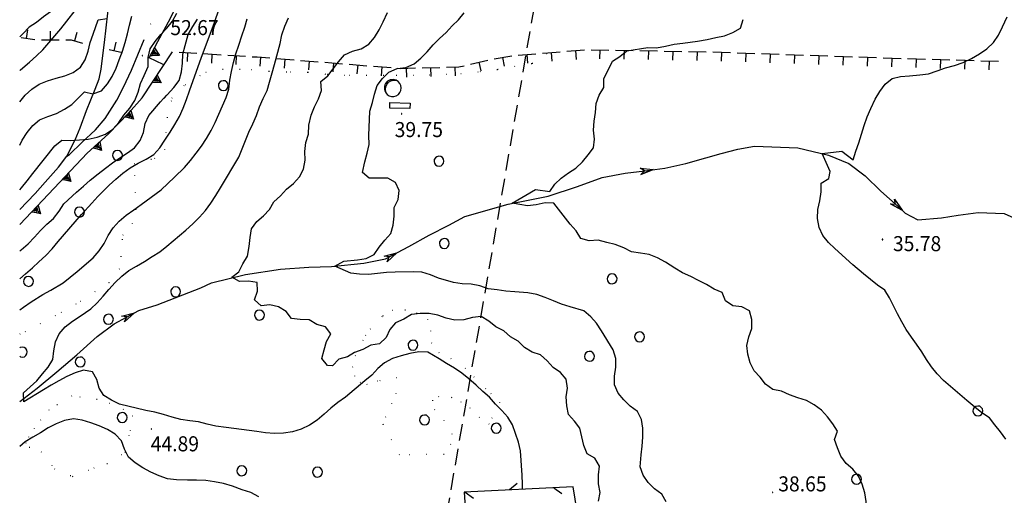
# Model space of a CAD drawing. Extents: x 1554609 to 1556217, y 4518017 to 4519697.
# Drawn here: x 1555200 to 1555422, y 4519033 to 4519141 of the extents above; entities that cross this region are included whole.
import ezdxf

# ---------------------------------------------------------------- set-up
doc = ezdxf.new("R2010")
doc.units = 0
doc.header["$LTSCALE"] = 15
doc.header["$MEASUREMENT"] = 0
for name, pattern in [('DASHDOT', [1, 0.5, -0.25, 0, -0.25]), ('DOT', [0.25, 0, -0.25]), ('HIDDEN', [0.375, 0.25, -0.125])]:
    doc.linetypes.add(name, pattern=pattern)
for name, color, linetype in [('ALBERO', 7, 'CONTINUOUS'), ('CURVA_DIRETT', 50, 'CONTINUOUS'), ('CURVA_INTERM', 7, 'CONTINUOUS'), ('DIVIS_COLTU', 7, 'CONTINUOUS'), ('FIUME', 7, 'CONTINUOUS'), ('MURO_A_SECCO', 7, 'CONTINUOUS'), ('MURO_SOSTEG', 7, 'CONTINUOUS'), ('PUNTO_QUOTA', 7, 'CONTINUOUS'), ('QUOTA', 7, 'CONTINUOUS'), ('RETE_METALL', 7, 'CONTINUOUS'), ('SENTIERO', 7, 'CONTINUOUS'), ('TRALICCIO', 7, 'CONTINUOUS'), ('VASCHE_POZZ', 7, 'CONTINUOUS')]:
    doc.layers.add(name, color=color, linetype=linetype)
doc.styles.add('COMPLEX', font='COMPLEX', dxfattribs={"height": 0.2})

# ---------------------------------------------------------------- blocks, each defined once
blk = doc.blocks.new('PUNTO')
at = {"layer": 'PUNTO_QUOTA', "color": 2, "linetype": 'CONTINUOUS'}
blk.add_lwpolyline([(-0.06, -0.06), (0.06, -0.06), (0.06, 0.06), (-0.06, 0.06)], close=True, dxfattribs=at)
at = {"layer": 'PUNTO_QUOTA', "color": 1, "linetype": 'CONTINUOUS'}
blk.add_lwpolyline([(0, 0), (0, 0)], dxfattribs=at)
at = {"layer": 'PUNTO_QUOTA', "color": 2, "linetype": 'CONTINUOUS'}
blk.add_lwpolyline([(0, 0), (0, 0)], dxfattribs=at)
blk.add_lwpolyline([(0, 0), (0, 0)], dxfattribs=at)
blk = doc.blocks.new('ALBERO')
at = {"layer": 'ALBERO', "color": 3, "linetype": 'CONTINUOUS'}
blk.add_lwpolyline([(1.06, 0.53), (0.8, 0.89), (0.44, 1.13), (0, 1.19), (-0.42, 1.09), (-0.78, 0.85), (-1.02, 0.47), (-1.08, 0.05), (-0.98, -0.39), (-0.74, -0.75), (-0.36, -0.97), (0.06, -1.05), (0.5, -0.95), (0.86, -0.69), (1.08, -0.33), (1.16, 0.11)], close=True, dxfattribs=at)
blk = doc.blocks.new('POZZO')
at = {"layer": 'VASCHE_POZZ', "color": 5, "linetype": 'CONTINUOUS'}
blk.add_lwpolyline([(-1.14, -1.3, -0.675539), (0.68, 1.59, 0.855612)], format="xyb", close=True, dxfattribs=at)
blk.add_arc((0, 0), 1.73, 228.9587, 66.7559, dxfattribs=at)

msp = doc.modelspace()

# ---------------------------------------------------------------- linework, layer by layer
at = {"layer": 'ALBERO', "color": 3, "linetype": 'CONTINUOUS'}
msp.add_lwpolyline([(1555200, 4519064.71), (1555200.2, 4519064.59), (1555200.62, 4519064.51), (1555201.06, 4519064.61), (1555201.42, 4519064.87), (1555201.64, 4519065.23), (1555201.72, 4519065.67), (1555201.62, 4519066.09), (1555201.36, 4519066.45), (1555201, 4519066.69), (1555200.56, 4519066.75), (1555200.14, 4519066.65), (1555200, 4519066.56)], dxfattribs=at)
at = {"layer": 'CURVA_DIRETT', "linetype": 'CONTINUOUS'}
for points in [[(1555226.95, 4519165.49), (1555226.49, 4519163.51), (1555225.38, 4519161.81), (1555223.99, 4519160.36), (1555222.48, 4519158.98), (1555221.16, 4519157.42), (1555219.77, 4519155.92), (1555218.32, 4519154.53), (1555216.61, 4519153.46), (1555215.23, 4519152.01), (1555213.95, 4519150.47), (1555212.77, 4519148.85), (1555211.64, 4519147.17), (1555210.35, 4519145.61), (1555209.14, 4519143.99), (1555207.47, 4519142.84), (1555205.39, 4519141.35), (1555203.82, 4519140.08), (1555202.13, 4519139.01), (1555200.75, 4519137.55), (1555200, 4519136.81)], [(1555292.74, 4519083.05), (1555290.84, 4519083.66), (1555288.82, 4519083.75), (1555284.8, 4519083.7), (1555282.8, 4519083.63), (1555280.8, 4519083.39), (1555278.8, 4519083.19), (1555276.77, 4519083.22), (1555274.75, 4519083.49), (1555271.17, 4519085.08), (1555273.19, 4519086.14), (1555276.25, 4519086.44), (1555278.25, 4519086.8), (1555280.08, 4519087.65), (1555281.14, 4519089.36), (1555282.42, 4519090.9), (1555283.79, 4519092.39), (1555284.36, 4519094.3), (1555284.53, 4519096.3), (1555284.58, 4519098.31), (1555285.49, 4519100.1), (1555285.66, 4519102.09), (1555284.89, 4519103.94), (1555283.12, 4519104.9), (1555280.9, 4519104.93), (1555278.9, 4519104.91), (1555277.38, 4519106.22), (1555277.96, 4519108.59), (1555278.48, 4519110.54), (1555278.91, 4519112.51), (1555278.84, 4519114.51), (1555279.07, 4519120.04), (1555279.68, 4519121.96), (1555280.11, 4519123.91), (1555280.73, 4519125.82), (1555281.92, 4519127.45), (1555283.38, 4519128.86), (1555285.23, 4519129.7), (1555287.22, 4519129.9), (1555289.07, 4519130.69), (1555290.59, 4519132.03), (1555292.04, 4519133.45), (1555293.39, 4519134.99), (1555294.77, 4519136.45), (1555296.29, 4519137.78), (1555297.64, 4519139.27), (1555299.08, 4519140.67), (1555300.34, 4519142.26)], [(1555232.52, 4519122.92), (1555234.8, 4519125.36), (1555235.98, 4519126.99), (1555236.57, 4519128.9), (1555236.75, 4519130.91), (1555236.83, 4519132.92), (1555237.34, 4519134.86), (1555238.07, 4519137.38), (1555239.07, 4519139.13), (1555240.12, 4519140.83)], [(1555214.43, 4519103.09), (1555215.94, 4519104.44), (1555217.74, 4519105.9), (1555219.34, 4519107.15), (1555220.95, 4519108.35), (1555222.61, 4519109.49), (1555224.31, 4519110.6), (1555225.95, 4519111.79), (1555227.18, 4519113.39), (1555227.96, 4519115.24), (1555228.32, 4519117.24), (1555229.17, 4519119.08), (1555231.81, 4519122.13), (1555233.15, 4519123.62)], [(1555200, 4519088.41), (1555200.35, 4519088.74), (1555201.9, 4519090.08), (1555203.36, 4519091.6), (1555204.73, 4519093.1), (1555206.16, 4519094.52), (1555207.67, 4519095.84), (1555208.91, 4519097.44), (1555209.99, 4519099.14), (1555212.85, 4519101.72), (1555214.43, 4519103.09)], [(1555345.97, 4519031.82), (1555344.98, 4519033.57), (1555343.34, 4519034.75), (1555341.94, 4519036.19), (1555340.79, 4519037.83), (1555340.11, 4519039.72), (1555340.36, 4519042.42), (1555340.59, 4519044.42), (1555340.72, 4519046.43), (1555340.7, 4519048.45), (1555340.45, 4519050.45), (1555339.48, 4519052.23), (1555337.89, 4519053.46), (1555336.45, 4519054.85), (1555335.14, 4519056.38), (1555334.34, 4519058.22), (1555334.34, 4519060.23), (1555334.63, 4519062.22), (1555334.59, 4519064.23), (1555334.01, 4519066.15), (1555331.38, 4519070.44), (1555330.29, 4519072.14), (1555328.96, 4519073.63), (1555327.43, 4519074.95), (1555324.3, 4519075.89), (1555322.38, 4519076.44), (1555320.53, 4519077.23), (1555318.64, 4519077.95), (1555316.75, 4519078.62), (1555314.77, 4519079.04), (1555311.8, 4519079.27), (1555309.8, 4519079.39), (1555307.82, 4519079.69), (1555305.82, 4519079.94), (1555303.92, 4519080.58), (1555301.96, 4519081), (1555299.95, 4519081.02), (1555297.98, 4519081.39), (1555294.61, 4519082.32), (1555292.74, 4519083.05)]]:
    msp.add_lwpolyline(points, dxfattribs=at)
at = {"layer": 'CURVA_INTERM', "color": 1, "linetype": 'CONTINUOUS'}
for points in [[(1555200, 4519129.21), (1555200.18, 4519129.36), (1555202.25, 4519131.1), (1555203.77, 4519132.51), (1555205.2, 4519133.91), (1555206.59, 4519135.43), (1555207.95, 4519137.01), (1555209.26, 4519138.63), (1555213.86, 4519144.46)], [(1555200, 4519102.27), (1555200.41, 4519102.72), (1555201.7, 4519104.3), (1555202.95, 4519105.93), (1555207.9, 4519112.23), (1555209.48, 4519113.48), (1555211.48, 4519113.4), (1555213.48, 4519113.53), (1555215.48, 4519113.75), (1555217.49, 4519114.16), (1555219.38, 4519114.85), (1555221.02, 4519115.99), (1555222.38, 4519117.5), (1555223.52, 4519119.17), (1555224.84, 4519120.74), (1555225.98, 4519122.41), (1555226.75, 4519124.33), (1555227.27, 4519126.27), (1555228.12, 4519128.1), (1555229.02, 4519130.13), (1555229.04, 4519132.13), (1555229.43, 4519134.11), (1555230.57, 4519135.76), (1555231.88, 4519137.32), (1555233.25, 4519138.79), (1555234.52, 4519140.39), (1555235.5, 4519142.19)], [(1555223.31, 4519106.05), (1555224.98, 4519107.26), (1555226.73, 4519108.28), (1555228.57, 4519109.23), (1555230.3, 4519110.24), (1555231.66, 4519111.75), (1555232.77, 4519113.49), (1555233.96, 4519115.28), (1555235.05, 4519117.01), (1555236.05, 4519118.85), (1555236.91, 4519120.74), (1555237.67, 4519122.69), (1555238.34, 4519124.62), (1555241.07, 4519132.24), (1555243.89, 4519139.84), (1555245.14, 4519143.39)], [(1555265.28, 4519116.88), (1555265.85, 4519119.14), (1555266.54, 4519121.02), (1555267.46, 4519122.8), (1555268.13, 4519124.7), (1555268.04, 4519126.7), (1555269.55, 4519128.01), (1555270.81, 4519129.58), (1555272.03, 4519131.17), (1555273.32, 4519132.79), (1555275.16, 4519133.61), (1555277.12, 4519134.1), (1555278.84, 4519135.16), (1555280.16, 4519136.67), (1555281.19, 4519138.4), (1555282.07, 4519140.2), (1555283.07, 4519142.33)], [(1555200, 4519112.39), (1555200.59, 4519113.49), (1555201.66, 4519115.21), (1555202.93, 4519116.82), (1555204.5, 4519118.09), (1555206.38, 4519118.84), (1555208.3, 4519119.52), (1555210.09, 4519120.46), (1555211.76, 4519121.58), (1555213.23, 4519122.95), (1555214.6, 4519124.41), (1555216.55, 4519123.94), (1555218.46, 4519124.66), (1555219.8, 4519126.18), (1555220.89, 4519127.87), (1555221.75, 4519129.73), (1555222.43, 4519131.63), (1555223.18, 4519133.56), (1555223.84, 4519135.51), (1555224.36, 4519137.5), (1555224.82, 4519139.49), (1555225.32, 4519141.46)], [(1555200, 4519122.16), (1555201.25, 4519123.62), (1555202.73, 4519124.98), (1555204.43, 4519126.1), (1555206.28, 4519126.92), (1555208.23, 4519127.49), (1555210.2, 4519128.02), (1555212.09, 4519128.78), (1555213.75, 4519129.95), (1555214.81, 4519131.66), (1555215.46, 4519133.55), (1555215.93, 4519135.51), (1555216.57, 4519137.42), (1555217.73, 4519140.66), (1555219.73, 4519140.93)], [(1555200, 4519075.18), (1555200.86, 4519075.8), (1555202.61, 4519076.98), (1555205.2, 4519078.65), (1555207.02, 4519079.66), (1555209.8, 4519081.29), (1555211.41, 4519082.53), (1555212.98, 4519083.84), (1555216.57, 4519086.96), (1555217.93, 4519088.49), (1555219.04, 4519090.19), (1555219.99, 4519091.97), (1555221.11, 4519093.69), (1555222.47, 4519095.24), (1555224.07, 4519096.57), (1555225.75, 4519097.74), (1555227.41, 4519098.93), (1555231.92, 4519102.31), (1555233.43, 4519103.67), (1555234.95, 4519105.13), (1555237.18, 4519107.34), (1555238.55, 4519108.92), (1555239.84, 4519110.53), (1555241.05, 4519112.14), (1555242.21, 4519113.85), (1555243.21, 4519115.64), (1555244.13, 4519117.51), (1555244.99, 4519119.37), (1555246.64, 4519123.11), (1555247.23, 4519125.02), (1555247.49, 4519127.01), (1555247.82, 4519129), (1555248.3, 4519131.04), (1555248.84, 4519132.99), (1555249.47, 4519134.93), (1555250.2, 4519137.03), (1555250.82, 4519138.97), (1555251.39, 4519140.92)], [(1555238.4, 4519050.12), (1555236.42, 4519050.45), (1555234.45, 4519050.93), (1555232.47, 4519051.55), (1555230.5, 4519052.05), (1555228.46, 4519052.49), (1555222.57, 4519053.86), (1555220.73, 4519054.76), (1555219.03, 4519055.85), (1555217.91, 4519057.52), (1555217.41, 4519059.46), (1555216.45, 4519061.22), (1555214.44, 4519061.55), (1555212.52, 4519060.98), (1555210.68, 4519060.15), (1555208.87, 4519059.18), (1555207.1, 4519058.19), (1555205.35, 4519057.15), (1555200.95, 4519054.42), (1555200.86, 4519056.43), (1555202.39, 4519057.78), (1555203.84, 4519059.17), (1555205.16, 4519060.7), (1555206.43, 4519062.27), (1555207.52, 4519063.95), (1555207.68, 4519065.96), (1555208.07, 4519067.94), (1555208.95, 4519069.8), (1555210.3, 4519071.33), (1555211.95, 4519072.6), (1555213.64, 4519073.74), (1555216.04, 4519075.42), (1555217.52, 4519076.76), (1555218.86, 4519078.26), (1555220.16, 4519079.79), (1555221.57, 4519081.33), (1555223.04, 4519082.78), (1555224.66, 4519084.06), (1555226.39, 4519085.08), (1555228.2, 4519086.06), (1555229.91, 4519087.23), (1555231.63, 4519088.26), (1555233.2, 4519089.55), (1555237.52, 4519093.2), (1555239.11, 4519094.61), (1555240.59, 4519096.07), (1555241.95, 4519097.63), (1555243.19, 4519099.29), (1555244.28, 4519100.99), (1555245.35, 4519102.74), (1555249.47, 4519109.65), (1555250.27, 4519111.51), (1555250.97, 4519113.43), (1555251.77, 4519115.33), (1555252.65, 4519117.18), (1555253.48, 4519119.08), (1555254.18, 4519120.98), (1555254.97, 4519122.89), (1555255.88, 4519124.68), (1555256.43, 4519126.62), (1555256.98, 4519128.66), (1555257.55, 4519130.61), (1555258.82, 4519135.3), (1555259.21, 4519137.31), (1555259.86, 4519139.25), (1555260.67, 4519141.13)], [(1555388.13, 4519039.2), (1555386.61, 4519040.52), (1555385.46, 4519042.16), (1555384.64, 4519044), (1555383.98, 4519045.89), (1555384.7, 4519047.77), (1555383.63, 4519049.45), (1555382.4, 4519051.03), (1555381.05, 4519052.52), (1555379.44, 4519053.75), (1555377.68, 4519054.71), (1555375.75, 4519055.3), (1555373.85, 4519055.97), (1555372.03, 4519056.82), (1555370.06, 4519057.19), (1555368.45, 4519058.38), (1555367.23, 4519059.98), (1555365.85, 4519061.43), (1555364.96, 4519063.23), (1555364.45, 4519065.17), (1555364.21, 4519067.16), (1555364.66, 4519069.11), (1555365.36, 4519070.99), (1555365.34, 4519072.99), (1555364.82, 4519074.93), (1555363.05, 4519075.87), (1555361.04, 4519076.12), (1555359.35, 4519077.2), (1555358.66, 4519079.08), (1555356.8, 4519079.82), (1555355.09, 4519080.87), (1555353.32, 4519081.81), (1555351.52, 4519082.7), (1555349.66, 4519083.51), (1555347.98, 4519084.61), (1555345.82, 4519085.98), (1555344.04, 4519086.92), (1555342.18, 4519087.7), (1555340.2, 4519087.97), (1555338.16, 4519088.29), (1555336.39, 4519089.22), (1555334.5, 4519089.9), (1555332.57, 4519090.42), (1555330.61, 4519090.88), (1555328.61, 4519090.75), (1555326.68, 4519091.32), (1555325.66, 4519093.04), (1555324.31, 4519094.55), (1555320.64, 4519099.29), (1555318.63, 4519099.32), (1555316.65, 4519098.91), (1555314.66, 4519098.66), (1555311.2, 4519099.24), (1555316.45, 4519102.33), (1555319.73, 4519101.87), (1555320.81, 4519103.56), (1555322.29, 4519104.94), (1555323.9, 4519106.14), (1555325.61, 4519107.19), (1555327.06, 4519108.59), (1555328.34, 4519110.16), (1555329.55, 4519111.76), (1555329.81, 4519113.75), (1555329.6, 4519115.74), (1555329.69, 4519117.75), (1555330.02, 4519119.74), (1555330.17, 4519121.75), (1555330.89, 4519123.64), (1555331.91, 4519125.36), (1555331.89, 4519127.36), (1555333.83, 4519131.29), (1555335.5, 4519132.4), (1555337.09, 4519133.65), (1555341.81, 4519134.44), (1555343.82, 4519134.34), (1555345.8, 4519134.71), (1555347.77, 4519135.15), (1555349.76, 4519135.4), (1555353.07, 4519135.88), (1555355.22, 4519136.23), (1555357.19, 4519136.68), (1555359.16, 4519137.06), (1555361.01, 4519137.82), (1555362.77, 4519138.78), (1555363.36, 4519140.7)], [(1555422.68, 4519046), (1555421.52, 4519047.66), (1555420.23, 4519049.24), (1555418.99, 4519050.82), (1555417.3, 4519051.93), (1555415.72, 4519053.18), (1555413.91, 4519054.68), (1555408.63, 4519059.2), (1555407.21, 4519060.7), (1555405.93, 4519062.29), (1555404.8, 4519063.99), (1555403.73, 4519065.71), (1555402.55, 4519067.42), (1555401.36, 4519069.04), (1555400.2, 4519070.76), (1555399.17, 4519072.48), (1555398.24, 4519074.27), (1555397.34, 4519076.1), (1555396.39, 4519077.88), (1555395.38, 4519079.63), (1555393.7, 4519080.77), (1555392.11, 4519082), (1555390.55, 4519083.3), (1555388.16, 4519085.37), (1555384.08, 4519089), (1555382.63, 4519090.4), (1555381.36, 4519091.96), (1555380.52, 4519093.8), (1555380.16, 4519095.79), (1555380.27, 4519097.8), (1555380.67, 4519099.79), (1555380.98, 4519101.79), (1555380.97, 4519103.81), (1555382.69, 4519104.86), (1555383, 4519106.42), (1555381.25, 4519110.46), (1555385.63, 4519111.01), (1555388.2, 4519109.04), (1555388.82, 4519110.97), (1555389.49, 4519112.88), (1555390.08, 4519114.86), (1555390.71, 4519116.8), (1555391.38, 4519118.74), (1555392.21, 4519120.61), (1555393.21, 4519122.74), (1555394.21, 4519124.48), (1555395.41, 4519126.11), (1555396.99, 4519127.41), (1555398.93, 4519127.88), (1555400.93, 4519128.02), (1555403.25, 4519128.21), (1555405.25, 4519128.5), (1555407.16, 4519129.12), (1555409.08, 4519129.8), (1555411.09, 4519130.36), (1555413.04, 4519131.06), (1555414.92, 4519131.95), (1555416.74, 4519132.98), (1555418.41, 4519134.12), (1555419.91, 4519135.51), (1555421.07, 4519137.19), (1555421.91, 4519139.06), (1555423, 4519141.36)], [(1555294.42, 4519073.98), (1555292.45, 4519074.39), (1555290.45, 4519074.34), (1555288.45, 4519074.1), (1555286.75, 4519073.04), (1555284.89, 4519072.26), (1555283.62, 4519070.71), (1555282.72, 4519068.91), (1555281.26, 4519067.52), (1555279.27, 4519067.18), (1555277.52, 4519066.2), (1555275.63, 4519065.56), (1555274.02, 4519064.58), (1555272.09, 4519064.02), (1555270.63, 4519062.57), (1555269.5, 4519062.63), (1555268.23, 4519064.18), (1555268.73, 4519066.12), (1555269.3, 4519068.04), (1555270.26, 4519069.8), (1555269.02, 4519071.37), (1555267.07, 4519071.84), (1555265.36, 4519072.89), (1555263.35, 4519073.03), (1555261.36, 4519073.24), (1555260.16, 4519074.84), (1555258.46, 4519075.89), (1555256.5, 4519076.32), (1555254.5, 4519076.08), (1555253.04, 4519077.45), (1555253.67, 4519079.37), (1555253.66, 4519081.37), (1555251.68, 4519081.67), (1555249.67, 4519081.56), (1555247.91, 4519082.55), (1555249.49, 4519083.8), (1555250.4, 4519085.58), (1555251.48, 4519087.27), (1555251.79, 4519089.52), (1555252.02, 4519091.5), (1555252.37, 4519093.48), (1555253.52, 4519095.12), (1555255.06, 4519096.39), (1555256.43, 4519097.86), (1555257.41, 4519099.6), (1555258.91, 4519100.95), (1555260.27, 4519102.42), (1555261.8, 4519103.73), (1555263.16, 4519105.22), (1555264.1, 4519106.98), (1555264.46, 4519108.96), (1555264.38, 4519110.96), (1555264.58, 4519112.97), (1555265.21, 4519114.88), (1555265.28, 4519116.88)], [(1555200, 4519082.22), (1555201.29, 4519083.35), (1555202.89, 4519084.64), (1555204.36, 4519085.99), (1555205.87, 4519087.47), (1555207.3, 4519088.99), (1555208.69, 4519090.62), (1555213.95, 4519096.69), (1555216.29, 4519099.3), (1555217.67, 4519100.75), (1555220.2, 4519103.3), (1555221.71, 4519104.72), (1555223.31, 4519106.05)], [(1555330.69, 4519031.98), (1555331.09, 4519033.95), (1555330.68, 4519035.92), (1555330.7, 4519037.93), (1555330.92, 4519039.92), (1555329.91, 4519041.66), (1555328.18, 4519042.7), (1555327.36, 4519044.54), (1555326.96, 4519046.5), (1555326.52, 4519048.46), (1555325.27, 4519050.04), (1555323.95, 4519051.54), (1555323.54, 4519053.51), (1555323.44, 4519055.51), (1555323.7, 4519057.52), (1555323.39, 4519059.5), (1555322.09, 4519061.02), (1555320.46, 4519062.19), (1555319.14, 4519063.7), (1555317.64, 4519065.04), (1555315.7, 4519065.59), (1555314.02, 4519066.71), (1555312.54, 4519068.08), (1555310.8, 4519069.08), (1555309.32, 4519070.43), (1555307.55, 4519071.38), (1555305.93, 4519072.6), (1555304.23, 4519073.67), (1555302.23, 4519073.48), (1555300.29, 4519072.94), (1555298.27, 4519072.85), (1555296.32, 4519073.32), (1555294.42, 4519073.98)], [(1555313.55, 4519034.88), (1555313.57, 4519035.83), (1555313.48, 4519037.84), (1555313.11, 4519043.34), (1555312.64, 4519045.34), (1555312, 4519047.3), (1555311.29, 4519049.25), (1555310.25, 4519050.98), (1555308.88, 4519052.47), (1555307.43, 4519053.87), (1555306.09, 4519055.43), (1555304.57, 4519056.77), (1555303.05, 4519058.18), (1555301.44, 4519059.62), (1555299.87, 4519060.86), (1555298.18, 4519062.02), (1555296.41, 4519063.05), (1555294.7, 4519064.12), (1555292.13, 4519065.64), (1555290.13, 4519065.69), (1555288.13, 4519065.29), (1555286.14, 4519064.81), (1555284.2, 4519064.16), (1555282.41, 4519063.25), (1555280.86, 4519061.96), (1555279.5, 4519060.47), (1555277.97, 4519059.15), (1555273.55, 4519055.47), (1555271.86, 4519054.24), (1555270.25, 4519052.95), (1555268.73, 4519051.62), (1555267.14, 4519050.28), (1555265.44, 4519049.14), (1555263.57, 4519048.23), (1555261.62, 4519047.65), (1555259.54, 4519047.31), (1555257.53, 4519047.25), (1555255.52, 4519047.42), (1555253.52, 4519047.71), (1555246.63, 4519048.59), (1555244.31, 4519048.93), (1555242.34, 4519049.38), (1555240.41, 4519049.92), (1555238.4, 4519050.12)], [(1555253.98, 4519032.98), (1555252.2, 4519033.94), (1555250.27, 4519034.57), (1555248.03, 4519035.35), (1555246.02, 4519035.94), (1555244.02, 4519036.37), (1555242.01, 4519036.63), (1555239.95, 4519036.75), (1555237.93, 4519036.74), (1555235.38, 4519036.77), (1555233.39, 4519037.05), (1555231.46, 4519037.69), (1555229.59, 4519038.56), (1555227.81, 4519039.53), (1555226.09, 4519040.61), (1555224.59, 4519041.95), (1555223.7, 4519043.74), (1555222.96, 4519045.62), (1555221.57, 4519047.12), (1555219.84, 4519048.15), (1555217.97, 4519048.98), (1555216.08, 4519049.66), (1555214.11, 4519050.29), (1555212.12, 4519050.6), (1555210.1, 4519050.22), (1555208.23, 4519049.44), (1555206.42, 4519048.51), (1555204.69, 4519047.45), (1555202.96, 4519046.44), (1555201.26, 4519045.36), (1555200, 4519044.34)], [(1555381.9, 4519016.78), (1555383.11, 4519019.25), (1555384.3, 4519020.88), (1555385.92, 4519022.08), (1555387.64, 4519023.14), (1555389.11, 4519024.53), (1555390.39, 4519026.08), (1555391.21, 4519027.92), (1555391.22, 4519029.92), (1555391.16, 4519031.92), (1555390.82, 4519033.9), (1555390.27, 4519035.83), (1555389.45, 4519037.66), (1555388.13, 4519039.2)]]:
    msp.add_lwpolyline(points, dxfattribs=at)
at = {"layer": 'DIVIS_COLTU', "linetype": 'DOT'}
for points in [[(1555200, 4519069.71), (1555201.22, 4519070.22), (1555209.34, 4519074.58), (1555213.73, 4519077.12), (1555220.18, 4519081.37), (1555222.49, 4519084.35), (1555222.9, 4519087.17), (1555223.27, 4519092.07), (1555225.45, 4519094.68), (1555226.32, 4519097.74), (1555225.91, 4519108.22), (1555230.43, 4519109.37), (1555232.79, 4519111.3), (1555233.38, 4519118.55), (1555234.39, 4519122.99), (1555237.39, 4519126.03), (1555242.02, 4519128.86), (1555245.82, 4519129.54), (1555252.34, 4519129.46), (1555256.34, 4519129.05), (1555261.07, 4519128.92), (1555265.1, 4519128.82), (1555269.43, 4519128.38), (1555274.41, 4519128.13), (1555285.05, 4519128.16), (1555292.54, 4519128.24), (1555299.59, 4519128.52), (1555303.97, 4519128.95), (1555307.95, 4519129.49), (1555315.76, 4519130.85), (1555319.24, 4519133.24)], [(1555285.74, 4519042.45), (1555282.09, 4519049.29), (1555282.61, 4519050.96), (1555284.02, 4519054.04), (1555285.01, 4519056.23), (1555285.19, 4519059.84), (1555280.82, 4519059.1), (1555278.46, 4519058.35), (1555276.97, 4519058.81), (1555275.71, 4519060.21), (1555275.19, 4519062.23), (1555275.79, 4519064.8), (1555278.09, 4519069.39), (1555279.14, 4519070.83), (1555282.04, 4519073.85), (1555284.11, 4519075.11), (1555286.99, 4519075.19), (1555289.61, 4519074.51), (1555292.09, 4519073.01), (1555292.76, 4519070.43), (1555293, 4519067.71), (1555294.67, 4519065.52), (1555297.39, 4519064.19), (1555300.59, 4519062.02), (1555302.57, 4519060.05), (1555305.16, 4519057.44), (1555306.41, 4519056.3), (1555308.36, 4519054.29), (1555306, 4519049.36), (1555303.81, 4519050.86), (1555301.71, 4519052.96), (1555299.73, 4519054.32), (1555297.64, 4519055.35), (1555294.65, 4519055.59), (1555293.2, 4519054.77), (1555293.69, 4519052.65), (1555295.75, 4519050.21), (1555297.59, 4519047.22), (1555297.36, 4519044.89), (1555295.82, 4519042.51), (1555285.74, 4519042.45)], [(1555204.86, 4519043.13), (1555207.86, 4519039.27), (1555211.95, 4519037.59), (1555216.76, 4519039.45), (1555219.71, 4519040.47), (1555223.76, 4519042.99), (1555225.02, 4519047.92), (1555225.52, 4519051.15), (1555223.43, 4519052.71), (1555220.28, 4519054.01), (1555217.48, 4519054.91), (1555211.8, 4519055.76), (1555206.61, 4519052.62), (1555204.75, 4519050.36), (1555203.29, 4519048.49), (1555202.02, 4519046.5), (1555201.35, 4519045.15), (1555202.16, 4519044.18), (1555204.86, 4519043.13)]]:
    msp.add_lwpolyline(points, dxfattribs=at)
at = {"layer": 'FIUME', "color": 5, "linetype": 'CONTINUOUS'}
for points in [[(1555200, 4519054.52), (1555203.96, 4519057.52), (1555208.36, 4519061.18), (1555212.88, 4519065.01), (1555217.52, 4519069.14), (1555221.36, 4519072.06), (1555226.89, 4519075.02), (1555231.05, 4519076.35), (1555240.87, 4519080.17), (1555243.31, 4519081.25), (1555251.02, 4519083.18), (1555258.91, 4519084.33), (1555265.26, 4519084.78), (1555270.38, 4519084.96), (1555277.73, 4519085.74), (1555282.58, 4519086.67), (1555287.85, 4519089.52), (1555292.47, 4519092.04), (1555296.91, 4519094.31), (1555300.52, 4519096.26), (1555310.27, 4519099.01), (1555319.32, 4519100.83), (1555325.98, 4519103.04), (1555331.5, 4519105.07), (1555336.73, 4519106.03), (1555341.15, 4519106.6), (1555345.7, 4519107.19), (1555350.39, 4519108.26), (1555354.91, 4519109.53), (1555358.42, 4519110.51), (1555362.19, 4519111.46), (1555365.94, 4519112.15), (1555375.75, 4519111.73), (1555382.66, 4519110.12), (1555387.22, 4519108.19), (1555390.93, 4519105.41), (1555394.47, 4519101.97), (1555398.41, 4519098.48), (1555399.95, 4519097.01), (1555402.8, 4519095.47), (1555408.14, 4519095.99), (1555411.92, 4519096.59), (1555416.45, 4519097.15), (1555422.31, 4519096.94), (1555426.18, 4519095.17)], [(1555340.28, 4519105.75), (1555343.06, 4519106.85), (1555340.28, 4519105.75), (1555341.13, 4519106.59), (1555340.09, 4519107.2), (1555343.06, 4519106.85)], [(1555396.61, 4519099.1), (1555399.27, 4519097.72), (1555396.61, 4519099.1), (1555397.8, 4519099.01), (1555397.58, 4519100.19), (1555399.27, 4519097.72)], [(1555282.97, 4519086.05), (1555285.17, 4519088.07), (1555282.97, 4519086.05), (1555283.46, 4519087.13), (1555282.27, 4519087.33), (1555285.17, 4519088.07)], [(1555223.7, 4519072.49), (1555225.92, 4519074.5), (1555223.7, 4519072.49), (1555224.2, 4519073.57), (1555223.02, 4519073.77), (1555225.92, 4519074.5)]]:
    msp.add_lwpolyline(points, dxfattribs=at)
at = {"layer": 'MURO_A_SECCO', "linetype": 'CONTINUOUS'}
for p, q in [((1555201.74, 4519138.41), (1555201.43, 4519136.43)), ((1555206.89, 4519138.07), (1555206.9, 4519136.07)), ((1555212.94, 4519137.82), (1555212.37, 4519135.9)), ((1555203.41, 4519136.13), (1555200.36, 4519136.6)), ((1555221.68, 4519135.61), (1555221.24, 4519133.65)), ((1555223.2, 4519133.22), (1555220.23, 4519133.88)), ((1555236.01, 4519133.38), (1555240, 4519133.13)), ((1555237.88, 4519131.25), (1555238, 4519133.25)), ((1555320.22, 4519131.31), (1555320.07, 4519133.3)), ((1555323.56, 4519133.56), (1555327.55, 4519133.86)), ((1555325.71, 4519131.72), (1555325.56, 4519133.71)), ((1555329.05, 4519133.91), (1555333.05, 4519133.84)), ((1555331.01, 4519131.87), (1555331.05, 4519133.87)), ((1555334.55, 4519133.81), (1555338.55, 4519133.74)), ((1555336.51, 4519131.77), (1555336.55, 4519133.77)), ((1555340.05, 4519133.71), (1555344.05, 4519133.64)), ((1555342.01, 4519131.68), (1555342.05, 4519133.68)), ((1555345.55, 4519133.61), (1555349.55, 4519133.54)), ((1555347.51, 4519131.58), (1555347.55, 4519133.58)), ((1555351.05, 4519133.52), (1555355.05, 4519133.44)), ((1555353.01, 4519131.48), (1555353.05, 4519133.48)), ((1555356.54, 4519133.4), (1555360.54, 4519133.26)), ((1555358.48, 4519131.33), (1555358.54, 4519133.33)), ((1555241.5, 4519133.03), (1555245.49, 4519132.78)), ((1555243.37, 4519130.91), (1555243.49, 4519132.91)), ((1555246.99, 4519132.69), (1555250.98, 4519132.44)), ((1555248.86, 4519130.56), (1555248.98, 4519132.56)), ((1555254.31, 4519130.21), (1555254.47, 4519132.2)), ((1555257.96, 4519131.93), (1555261.95, 4519131.62)), ((1555259.8, 4519129.78), (1555259.95, 4519131.77)), ((1555263.44, 4519131.5), (1555267.43, 4519131.19)), ((1555265.28, 4519129.35), (1555265.44, 4519131.34)), ((1555301.8, 4519130.63), (1555305.7, 4519131.52)), ((1555304.19, 4519129.12), (1555303.75, 4519131.07)), ((1555307.17, 4519131.82), (1555311.11, 4519132.5)), ((1555309.48, 4519130.19), (1555309.14, 4519132.16)), ((1555312.6, 4519132.68), (1555316.58, 4519133.01)), ((1555314.76, 4519130.85), (1555314.59, 4519132.84)), ((1555362.04, 4519133.21), (1555366.04, 4519133.08)), ((1555363.97, 4519131.15), (1555364.04, 4519133.14)), ((1555367.54, 4519133.03), (1555371.54, 4519132.89)), ((1555369.47, 4519130.96), (1555369.54, 4519132.96)), ((1555373.03, 4519132.84), (1555377.03, 4519132.7)), ((1555374.97, 4519130.77), (1555375.03, 4519132.77)), ((1555378.53, 4519132.65), (1555382.53, 4519132.52)), ((1555380.46, 4519130.59), (1555380.53, 4519132.59)), ((1555384.03, 4519132.47), (1555388.03, 4519132.33)), ((1555385.96, 4519130.4), (1555386.03, 4519132.4)), ((1555389.53, 4519132.28), (1555393.52, 4519132.15)), ((1555391.46, 4519130.22), (1555391.52, 4519132.21)), ((1555395.02, 4519132.1), (1555399.02, 4519131.96)), ((1555396.95, 4519130.03), (1555397.02, 4519132.03)), ((1555400.52, 4519131.91), (1555404.52, 4519131.8)), ((1555402.46, 4519129.86), (1555402.52, 4519131.86)), ((1555406.02, 4519131.76), (1555410.02, 4519131.64)), ((1555407.96, 4519129.7), (1555408.02, 4519131.7)), ((1555411.51, 4519131.6), (1555415.51, 4519131.49)), ((1555413.46, 4519129.54), (1555413.51, 4519131.54)), ((1555417.01, 4519131.44), (1555421.01, 4519131.33)), ((1555418.95, 4519129.39), (1555419.01, 4519131.39)), ((1555270.76, 4519128.92), (1555270.92, 4519130.91)), ((1555274.41, 4519130.63), (1555278.39, 4519130.31)), ((1555276.24, 4519128.48), (1555276.4, 4519130.47)), ((1555279.89, 4519130.19), (1555283.88, 4519129.87)), ((1555281.72, 4519128.03), (1555281.88, 4519130.03)), ((1555287.42, 4519127.74), (1555287.37, 4519129.74)), ((1555290.87, 4519129.82), (1555294.87, 4519129.92)), ((1555292.92, 4519127.87), (1555292.87, 4519129.87)), ((1555298.42, 4519128.01), (1555298.37, 4519130.01))]:
    msp.add_line(p, q, dxfattribs=at)
for points in [[(1555208.9, 4519136.08), (1555207.3, 4519136.07), (1555204.9, 4519136.06)], [(1555214.29, 4519135.33), (1555211.7, 4519136.1), (1555210.4, 4519136.09)], [(1555318.08, 4519133.14), (1555319.24, 4519133.24), (1555322.07, 4519133.45)], [(1555252.47, 4519132.34), (1555253.61, 4519132.27), (1555256.46, 4519132.05)], [(1555268.93, 4519131.07), (1555270.46, 4519130.95), (1555272.91, 4519130.75)], [(1555285.37, 4519129.75), (1555285.95, 4519129.7), (1555289.37, 4519129.79)], [(1555296.37, 4519129.96), (1555299.15, 4519130.03), (1555300.34, 4519130.3)]]:
    msp.add_lwpolyline(points, dxfattribs=at)
at = {"layer": 'MURO_SOSTEG', "linetype": 'CONTINUOUS'}
for points in [[(1555232.39, 4519130.61), (1555229.27, 4519132.05), (1555231.22, 4519135.76), (1555234.07, 4519141.06), (1555235.96, 4519144.87), (1555246.19, 4519173), (1555255.16, 4519191.32), (1555258.68, 4519198.43), (1555260.86, 4519203), (1555264.09, 4519213.08), (1555266.39, 4519220.66), (1555268.2, 4519227.28), (1555269.61, 4519231.93), (1555271.28, 4519239.73), (1555275.4, 4519259.99)], [(1555200, 4519094.42), (1555205.25, 4519099.93), (1555215.25, 4519110.59), (1555220.07, 4519114.9), (1555224.57, 4519119.61), (1555227.66, 4519123.03), (1555234.51, 4519133.47)]]:
    msp.add_lwpolyline(points, dxfattribs=at)
for points in [[(1555230.46, 4519134.32), (1555231.54, 4519132.62), (1555229.53, 4519132.55), (1555231.2, 4519132.8), (1555230.92, 4519133.13), (1555230.51, 4519132.87), (1555230.7, 4519133.47), (1555230.08, 4519132.82), (1555230.48, 4519133.75), (1555229.84, 4519132.84)], [(1555231.05, 4519128.2), (1555231.96, 4519126.41), (1555229.96, 4519126.53), (1555231.64, 4519126.62), (1555231.39, 4519126.97), (1555230.96, 4519126.75), (1555231.2, 4519127.34), (1555230.53, 4519126.75), (1555231.01, 4519127.63), (1555230.29, 4519126.79)], [(1555225.12, 4519120.18), (1555225.69, 4519118.26), (1555223.74, 4519118.74), (1555225.41, 4519118.52), (1555225.23, 4519118.91), (1555224.77, 4519118.77), (1555225.11, 4519119.31), (1555224.34, 4519118.85), (1555224.97, 4519119.63), (1555224.11, 4519118.93)], [(1555218.06, 4519113.1), (1555218.48, 4519111.14), (1555216.57, 4519111.77), (1555218.22, 4519111.42), (1555218.08, 4519111.83), (1555217.6, 4519111.73), (1555217.99, 4519112.23), (1555217.18, 4519111.84), (1555217.88, 4519112.56), (1555216.96, 4519111.93)], [(1555210.99, 4519106.05), (1555211.57, 4519104.13), (1555209.62, 4519104.59), (1555211.3, 4519104.39), (1555211.12, 4519104.78), (1555210.65, 4519104.64), (1555210.99, 4519105.17), (1555210.23, 4519104.71), (1555210.85, 4519105.49), (1555210, 4519104.79)], [(1555204.14, 4519098.76), (1555204.71, 4519096.84), (1555202.76, 4519097.32), (1555204.43, 4519097.1), (1555204.25, 4519097.49), (1555203.79, 4519097.36), (1555204.13, 4519097.89), (1555203.36, 4519097.43), (1555204, 4519098.21), (1555203.14, 4519097.51)]]:
    msp.add_lwpolyline(points, close=True, dxfattribs=at)
at = {"layer": 'RETE_METALL', "color": 3, "linetype": 'CONTINUOUS'}
for p, q in [((1555312.33, 4519035.99), (1555310.6, 4519034.51)), ((1555300.62, 4519034), (1555302.48, 4519032.7)), ((1555320.59, 4519035.01), (1555322.46, 4519033.7))]:
    msp.add_line(p, q, dxfattribs=at)
msp.add_lwpolyline([(1555328.72, 4519011.94), (1555325, 4519035.23), (1555300.34, 4519033.99), (1555301.92, 4519010.79)], dxfattribs=at)
at = {"layer": 'SENTIERO', "color": 50, "linetype": 'DASHDOT'}
for points in [[(1555200, 4519097.84), (1555201.71, 4519099.56), (1555203.51, 4519101.46), (1555205.76, 4519104.03), (1555208.8, 4519107.4), (1555210.66, 4519109.86), (1555212.5, 4519113.54), (1555213.68, 4519116.26), (1555215.08, 4519120.16), (1555217.06, 4519125.02), (1555217.92, 4519127.34), (1555218.43, 4519129.5), (1555219.25, 4519136.25), (1555219.48, 4519138.17), (1555220, 4519142.85), (1555220.45, 4519147.89), (1555221.3, 4519150.4), (1555223.29, 4519154.78), (1555223.81, 4519156.06)], [(1555210.66, 4519109.86), (1555211.25, 4519110.29), (1555214.07, 4519112.97), (1555217.15, 4519115.79), (1555219.32, 4519118.42), (1555221.93, 4519122.49), (1555223.43, 4519125.48), (1555225.28, 4519129.29), (1555230, 4519140.72)]]:
    msp.add_lwpolyline(points, dxfattribs=at)
at = {"layer": 'TRALICCIO', "color": 4, "linetype": 'HIDDEN'}
msp.add_lwpolyline([(1555337.16, 4519265.55), (1555279.96, 4518933.59), (1555232.43, 4518650.38), (1555223.74, 4518600)], dxfattribs=at)
at = {"layer": 'VASCHE_POZZ', "color": 5, "linetype": 'CONTINUOUS'}
for p, q in [((1555288.13, 4519120.63), (1555283.55, 4519120.71)), ((1555288.15, 4519121.88), (1555288.13, 4519120.63))]:
    msp.add_line(p, q, dxfattribs=at)
msp.add_lwpolyline([(1555283.55, 4519120.71), (1555283.57, 4519121.96), (1555288.15, 4519121.88)], dxfattribs=at)

# ---------------------------------------------------------------- block references
at = {"layer": 'ALBERO', "color": 3, "linetype": 'CONTINUOUS'}
for p in [(1555245.95, 4519125.72), (1555222.07, 4519109.98), (1555294.65, 4519108.66), (1555213.48, 4519097.19), (1555295.85, 4519090.08), (1555201.95, 4519081.54), (1555333.73, 4519082.12), (1555235.18, 4519079.18), (1555219.99, 4519072.98), (1555254.12, 4519073.93), (1555339.93, 4519069.01), (1555288.77, 4519067.13), (1555213.64, 4519063.34), (1555328.62, 4519064.61), (1555416.35, 4519052.27), (1555223.11, 4519050.78), (1555291.39, 4519050.24), (1555307.57, 4519048.37), (1555250.12, 4519038.77), (1555267.23, 4519038.47), (1555388.93, 4519036.86)]:
    msp.add_blockref('ALBERO', p, dxfattribs=at)
at = {"layer": 'PUNTO_QUOTA', "color": 1, "linetype": 'CONTINUOUS'}
for p in [(1555227.68, 4519132.56), (1555286.27, 4519119.45), (1555394.86, 4519091.07), (1555229.73, 4519048.29), (1555370.05, 4519033.99)]:
    msp.add_blockref('PUNTO', p, dxfattribs=at)
at = {"layer": 'VASCHE_POZZ', "color": 5, "linetype": 'CONTINUOUS', "xscale": 1.100000931324157, "yscale": 1.100000931324157}
msp.add_blockref('POZZO', (1555284.25, 4519125.26), dxfattribs=at)

# ---------------------------------------------------------------- texts
at = {"layer": 'QUOTA', "linetype": 'CONTINUOUS', "style": 'COMPLEX', "width": 0.941176}
for s, p in [('52.67', (1555234.02, 4519137.2)), ('39.75', (1555284.68, 4519114.18)), ('35.78', (1555397.2, 4519088.43)), ('44.89', (1555229.59, 4519043.24)), ('38.65', (1555371.3, 4519034.19))]:
    msp.add_text(s, height=3.4, dxfattribs=at).set_placement(p)

doc.saveas('drawing.dxf')
